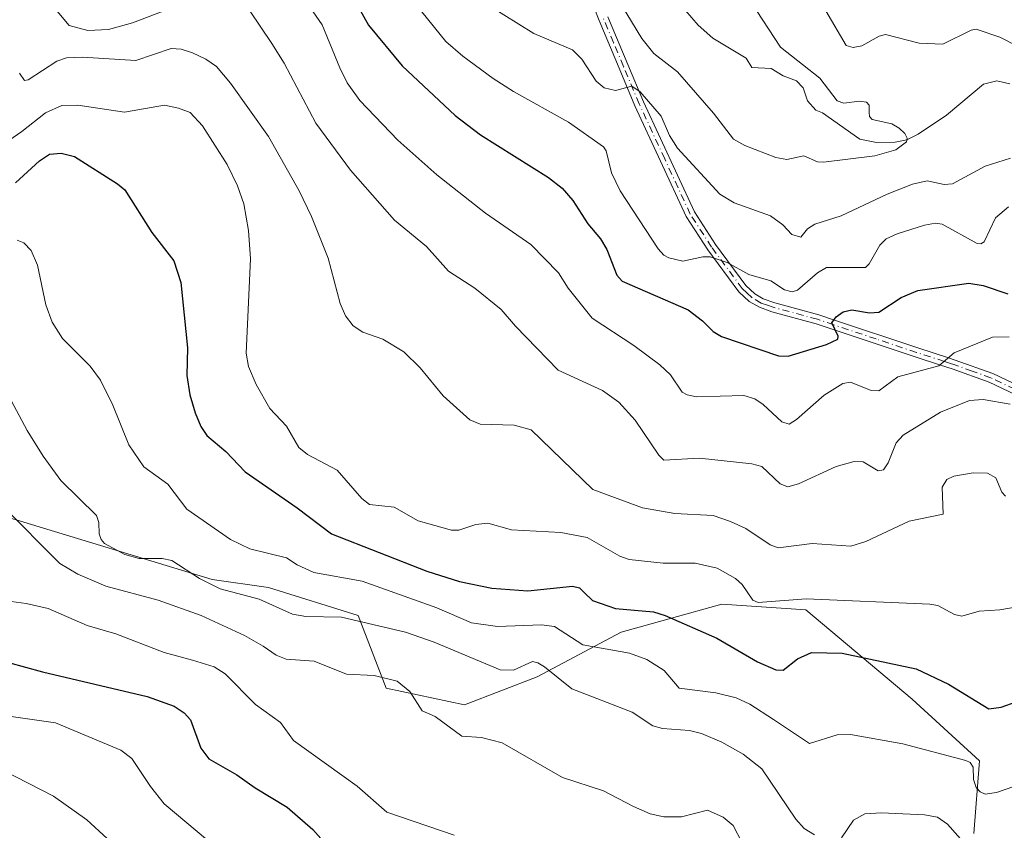
# Model space of a CAD drawing. Units: metres. Extents: x 675200 to 678661, y 4749173 to 4751565.
# Drawn here: x 675503 to 675688, y 4750838 to 4750990 of the extents above; entities that cross this region are included whole.
import ezdxf

# ---------------------------------------------------------------- set-up
doc = ezdxf.new("R2010")
doc.units = ezdxf.units.M
doc.header["$MEASUREMENT"] = 0
doc.linetypes.add('DGN Style 4', pattern=[2.6384748266838614, 1.318413404963828, -0.6592067024819142, 0.001648016756204785, -0.6592067024819142])
for name, color, linetype, lineweight in [('Arbolado forestal CxS', 92, 'Continuous', 0), ('Camino Cxs', 7, 'Continuous', 0), ('Camino eje', 30, 'DGN Style 4', 13), ('Corriente natural lineal', 142, 'Continuous', 13), ('Curva de nivel maestra', 30, 'Continuous', 30), ('Curva de nivel normal', 30, 'Continuous', 0)]:
    doc.layers.add(name, color=color, linetype=linetype, lineweight=lineweight)

# ---------------------------------------------------------------- blocks, each defined once
blk = doc.blocks.new('*U9')
at = {"layer": 'Arbolado forestal CxS', "color": 92, "linetype": 'Continuous', "lineweight": 0}
blk.add_polyline3d([(675682.7128999997, 4750837.065500001, 1183.420800000007), (675683.7641000003, 4750850.733300001, 1178.577999999994), (675671.1475999998, 4750862.299100001, 1176.469800000006), (675651.1721000001, 4750879.121300001, 1170.270300000004), (675635.4014999998, 4750880.172300001, 1171.901899999997), (675616.4770000001, 4750874.9155, 1177.039300000004), (675600.7059000004, 4750866.5045, 1184.733800000002), (675587.0383000001, 4750861.2477, 1188.519499999995), (675572.3195000002, 4750864.402899999, 1190.015100000004), (675567.0629000004, 4750878.070699999, 1183.181899999996), (675550.2402999997, 4750883.3277, 1182.598400000003), (675539.6284999996, 4750884.794700001, 1183.933499999999), (675501.3775000004, 4750896.4439, 1190.270099999994)], dxfattribs=at)

msp = doc.modelspace()

# ---------------------------------------------------------------- linework, layer by layer
at = {"layer": 'Arbolado forestal CxS', "color": 92, "linetype": 'Continuous', "lineweight": 0}
for points in [[(675434.9993000004, 4750952.6369, 1193.448099999994), (675440.1778999995, 4750930.562100001, 1195.213900000002), (675468.7982999999, 4750910.536699999, 1193.083100000004), (675501.3775000004, 4750896.4439, 1190.270099999994), (675539.6284999996, 4750884.794700001, 1183.933499999999), (675550.2402999997, 4750883.3277, 1182.598400000003), (675567.0629000004, 4750878.070699999, 1183.181899999996), (675572.3195000002, 4750864.402899999, 1190.015100000004), (675587.0383000001, 4750861.2477, 1188.519499999995), (675600.7059000004, 4750866.5045, 1184.733800000002), (675616.4770000001, 4750874.9155, 1177.039300000004), (675635.4014999998, 4750880.172300001, 1171.901899999997), (675651.1721000001, 4750879.121300001, 1170.270300000004), (675671.1475999998, 4750862.299100001, 1176.469800000006), (675683.7641000003, 4750850.733300001, 1178.577999999994), (675682.7128999997, 4750837.065500001, 1183.420800000007)], [(675434.9993000004, 4750952.6369, 1193.448099999994), (675440.1778999995, 4750930.562100001, 1195.213900000002), (675468.7982999999, 4750910.536699999, 1193.083100000004), (675501.3775000004, 4750896.4439, 1190.270099999994), (675539.6284999996, 4750884.794700001, 1183.933499999999), (675550.2402999997, 4750883.3277, 1182.598400000003), (675567.0629000004, 4750878.070699999, 1183.181899999996), (675572.3195000002, 4750864.402899999, 1190.015100000004), (675587.0383000001, 4750861.2477, 1188.519499999995), (675600.7059000004, 4750866.5045, 1184.733800000002), (675616.4770000001, 4750874.9155, 1177.039300000004), (675635.4014999998, 4750880.172300001, 1171.901899999997), (675651.1721000001, 4750879.121300001, 1170.270300000004), (675671.1475999998, 4750862.299100001, 1176.469800000006), (675683.7641000003, 4750850.733300001, 1178.577999999994), (675682.7128999997, 4750837.065500001, 1183.420800000007)], [(675501.3775000004, 4750896.4439, 1190.270099999994), (675539.6284999996, 4750884.794700001, 1183.933499999999), (675550.2402999997, 4750883.3277, 1182.598400000003), (675567.0629000004, 4750878.070699999, 1183.181899999996), (675572.3195000002, 4750864.402899999, 1190.015100000004), (675587.0383000001, 4750861.2477, 1188.519499999995), (675600.7059000004, 4750866.5045, 1184.733800000002), (675616.4770000001, 4750874.9155, 1177.039300000004), (675635.4014999998, 4750880.172300001, 1171.901899999997), (675651.1721000001, 4750879.121300001, 1170.270300000004), (675671.1475999998, 4750862.299100001, 1176.469800000006), (675683.7641000003, 4750850.733300001, 1178.577999999994), (675682.7128999997, 4750837.065500001, 1183.420800000007)]]:
    msp.add_polyline3d(points, dxfattribs=at)
at = {"layer": 'Camino Cxs', "color": 7, "linetype": 'Continuous', "lineweight": 0}
for points in [[(675694.4101, 4750917.700099999, 1175.450700000001), (675685.5701000001, 4750921.880100001, 1176.684200000003), (675678.6501000002, 4750924.390100001, 1175.452499999999), (675676.4301000005, 4750925.110099999, 1175.574800000002), (675671.6601, 4750926.6501, 1174.537800000006), (675656.5000999998, 4750931.710100001, 1167.033599999995), (675653.0701000001, 4750932.860099999, 1167.058399999994), (675644.7801000001, 4750935.130100001, 1157.9323), (675642.4200999998, 4750935.960100001, 1157.125499999995), (675640.5000999998, 4750937.0601, 1158.823499999999), (675638.5601000005, 4750938.870100001, 1159.702900000004), (675632.7200999996, 4750946.7501, 1156.592499999999), (675628.6801000005, 4750953.040100001, 1151.832500000004), (675619.0601000005, 4750973.8301, 1153.988500000007), (675616.0900999998, 4750980.870100001, 1147.053199999995), (675612.3400999998, 4750989.860099999, 1146.098400000003), (675602.9501, 4751013.690099999, 1135.968800000002)], [(675694.4101, 4750917.700099999, 1175.450700000001), (675685.5701000001, 4750921.880100001, 1176.684200000003), (675678.6501000002, 4750924.390100001, 1175.452499999999), (675676.4301000005, 4750925.110099999, 1175.574800000002), (675671.6601, 4750926.6501, 1174.537800000006), (675656.5000999998, 4750931.710100001, 1167.033599999995), (675653.0701000001, 4750932.860099999, 1167.058399999994), (675644.7801000001, 4750935.130100001, 1157.9323), (675642.4200999998, 4750935.960100001, 1157.125499999995), (675640.5000999998, 4750937.0601, 1158.823499999999), (675638.5601000005, 4750938.870100001, 1159.702900000004), (675632.7200999996, 4750946.7501, 1156.592499999999), (675628.6801000005, 4750953.040100001, 1151.832500000004), (675619.0601000005, 4750973.8301, 1153.988500000007), (675616.0900999998, 4750980.870100001, 1147.053199999995), (675612.3400999998, 4750989.860099999, 1146.098400000003), (675602.9501, 4751013.690099999, 1135.968800000002)], [(675613.9700999996, 4750990.520099999, 1146.399600000004), (675617.7001, 4750981.550100001, 1144.736900000004), (675620.6601, 4750974.530099999, 1150.858999999997), (675630.2200999996, 4750953.880100001, 1151.973299999998), (675634.1601, 4750947.7501, 1155.655599999998), (675639.8701, 4750940.040100001, 1158.433900000004), (675641.5500999996, 4750938.4801, 1157.682100000005), (675643.1501000002, 4750937.5601, 1156.840400000001), (675645.3000999996, 4750936.8101, 1157.608699999997), (675653.5800999999, 4750934.540100001, 1165.987299999994), (675656.3501000004, 4750933.610099999, 1166.138000000006), (675672.2001, 4750928.3101, 1174.290200000003), (675677.9600999998, 4750926.450099999, 1174.137400000007), (675679.2100999998, 4750926.050100001, 1173.819099999993), (675686.2500999998, 4750923.4901, 1176.180300000007), (675695.2200999996, 4750919.2601, 1176.345100000006)], [(675613.9700999996, 4750990.520099999, 1146.399600000004), (675617.7001, 4750981.550100001, 1144.736900000004), (675620.6601, 4750974.530099999, 1150.858999999997), (675630.2200999996, 4750953.880100001, 1151.973299999998), (675634.1601, 4750947.7501, 1155.655599999998), (675639.8701, 4750940.040100001, 1158.433900000004), (675641.5500999996, 4750938.4801, 1157.682100000005), (675643.1501000002, 4750937.5601, 1156.840400000001), (675645.3000999996, 4750936.8101, 1157.608699999997), (675653.5800999999, 4750934.540100001, 1165.987299999994), (675656.3501000004, 4750933.610099999, 1166.138000000006), (675672.2001, 4750928.3101, 1174.290200000003), (675677.9600999998, 4750926.450099999, 1174.137400000007), (675679.2100999998, 4750926.050100001, 1173.819099999993), (675686.2500999998, 4750923.4901, 1176.180300000007), (675695.2200999996, 4750919.2601, 1176.345100000006)]]:
    msp.add_polyline3d(points, dxfattribs=at)
at = {"layer": 'Camino eje', "color": 30, "linetype": 'DGN Style 4', "lineweight": 13}
msp.add_polyline3d([(675690.3951000003, 4750920.5701, 1177.023199999996), (675685.9101, 4750922.6851, 1176.200899999996), (675682.3901000004, 4750923.965100001, 1173.435599999997), (675678.9301000005, 4750925.220100001, 1174.623900000006), (675678.3051000005, 4750925.420100001, 1174.813200000004), (675677.1951000001, 4750925.780099999, 1174.975600000005), (675671.9301000005, 4750927.4801, 1174.185400000002), (675664.3501000004, 4750930.0101, 1169.217799999999), (675656.4250999996, 4750932.6601, 1166.298599999995), (675653.3251, 4750933.700099999, 1166.493799999997), (675645.0401, 4750935.970100001, 1157.773100000006), (675643.9650999998, 4750936.345100001, 1157.359899999996), (675642.7851, 4750936.7601, 1156.916599999997), (675641.0251000002, 4750937.770099999, 1158.119600000005), (675640.0551000005, 4750938.675100001, 1158.764899999995), (675639.2150999998, 4750939.4551, 1158.973199999993), (675633.4401000004, 4750947.2501, 1156.006399999998), (675629.4501, 4750953.460100001, 1151.878299999997), (675624.6401000004, 4750963.8551, 1150.080499999997), (675619.8601000002, 4750974.1801, 1152.288199999995), (675616.8951000003, 4750981.210100001, 1145.692999999999), (675615.0301000001, 4750985.6951, 1146.241699999999), (675613.1551000001, 4750990.190099999, 1146.145000000004)], dxfattribs=at)
at = {"layer": 'Corriente natural lineal', "color": 142, "linetype": 'Continuous', "lineweight": 13}
msp.add_polyline3d([(675689.4682, 4750977.927800001, 1137.427800000005), (675687.0018999996, 4750978.5261, 1137.2981), (675684.5420000004, 4750977.9036, 1136.955900000001), (675677.5410000002, 4750972.0317, 1135.892399999997), (675672.2527000001, 4750968.460700001, 1135.297900000005), (675670.1114999996, 4750967.428400001, 1135.141300000003), (675667.9506000001, 4750967.005700001, 1135.107199999999), (675664.4099000003, 4750966.941099999, 1134.702499999999), (675661.3214999996, 4750967.542400001, 1134.267699999997), (675654.2775999998, 4750972.506300001, 1133.426099999997), (675653, 4750973, 1133.207200000005), (675651.4919999996, 4750974.759, 1133.373200000002), (675650.6453999998, 4750977.191000001, 1133.671199999997), (675649.4242000004, 4750978.4726, 1133.774300000005), (675646.8674, 4750979.418500001, 1133.376199999999), (675644.6535, 4750980.8488, 1133.104999999996), (675641, 4750981, 1132.247600000002), (675639.9633, 4750982.789899999, 1132.118900000001), (675633.6563999997, 4750986.519300001, 1131.317200000005), (675630.9208000004, 4750988.958000001, 1130.962400000004), (675628.5768999998, 4750991.737700001, 1130.529500000004)], dxfattribs=at)
at = {"layer": 'Curva de nivel maestra', "color": 30, "linetype": 'Continuous', "lineweight": 30, "flags": 128}
for points, elevation in [([(675567.2400000002, 4750992.110099999), (675569.0099999999, 4750988.950099999), (675575.3499999996, 4750981.300100001), (675585.2999999998, 4750971.9801), (675590.04, 4750968.340100001), (675602.7999999998, 4750960.350099999), (675605.3700000001, 4750958.360099999), (675607.3600000005, 4750956.0001), (675610.2300000006, 4750951.620100001), (675612.5999999996, 4750948.8301), (675613.7699999996, 4750946.800100001), (675615.6799999997, 4750941.9801), (675616.6399999997, 4750940.860099999), (675629.0800000001, 4750935.450099999), (675631.7400000002, 4750933.4301), (675633.75, 4750931.390100001), (675635.3399999999, 4750930.460100001), (675646.04, 4750926.850099999), (675647.8499999996, 4750926.790100001), (675655.0499999998, 4750928.9801), (675657.1399999997, 4750929.970100001), (675657.2100000001, 4750930.520099999), (675656.0599999997, 4750933.0101), (675656.8200000003, 4750934.1601), (675658.1500000004, 4750935.130100001), (675659.7599999999, 4750935.450099999), (675663.1200000001, 4750934.940099999), (675664.8899999997, 4750935.0601), (675669.0300000003, 4750937.790100001), (675672.1900000004, 4750939.0801), (675681.7699999996, 4750940.5001), (675684.4400000004, 4750940.0601), (675689.1100000005, 4750938.4801)], 1150), ([(675502.7300000006, 4750959.350099999), (675507.2199999997, 4750963.470100001), (675509.0800000001, 4750964.710100001), (675511.2999999998, 4750964.940099999), (675513.7999999998, 4750964.290100001), (675521.8799999999, 4750959.1801), (675523.25, 4750958.0001), (675528.3399999999, 4750950.0101), (675532.4500000002, 4750944.670100001), (675533.75, 4750940.640100001), (675535.0199999996, 4750928.3201), (675534.8700000001, 4750923.120100001), (675535.4699999997, 4750919.520099999), (675536.4500000002, 4750916.120100001), (675537.5300000003, 4750913.5701), (675538.6500000004, 4750911.860099999), (675542.2000000002, 4750908.870100001), (675545.8200000003, 4750905.020099999), (675555.5800000001, 4750898.270099999), (675562.0300000003, 4750893.370100001), (675579.9600000001, 4750886.4001), (675586.1100000005, 4750884.450099999), (675592.1600000003, 4750883.1601), (675598.9500000002, 4750882.6801), (675607.3499999996, 4750883.540100001), (675608.6200000001, 4750883.220100001), (675609.4800000006, 4750882.4301), (675611.0800000001, 4750880.890100001), (675615.4000000004, 4750879.380100001), (675622.5499999998, 4750878.7301), (675624.7199999997, 4750878.0701), (675634.4299999997, 4750873.770099999), (675642.0700000003, 4750869.370100001), (675645.5199999996, 4750867.850099999), (675646.9199999999, 4750867.7501), (675649.5700000003, 4750869.890100001), (675652.2100000001, 4750871.0701), (675657.9800000006, 4750870.9901), (675671.8700000001, 4750868.020099999), (675677.9400000004, 4750865.120100001), (675685.54, 4750860.5101), (675687.8200000003, 4750860.800100001), (675690.6699999999, 4750861.8301)], 1175), ([(675494.9299999997, 4750870.950099999), (675507.8099999997, 4750867.4301), (675527.4199999999, 4750862.8201), (675532.4800000006, 4750861.0101), (675534.3600000005, 4750859.780099999), (675535.5899999999, 4750858.460100001), (675537.54, 4750853.100099999), (675538.9900000002, 4750851.110099999), (675544.3099999997, 4750848.090100001), (675547.7300000006, 4750845.6501), (675553.7100000001, 4750842.0601), (675558.5599999997, 4750837.8101), (675563.5899999999, 4750832.200099999)], 1200)]:
    msp.add_lwpolyline(points, dxfattribs=dict(at, elevation=elevation))
at = {"layer": 'Curva de nivel normal', "color": 30, "linetype": 'Continuous', "lineweight": 0, "flags": 128}
for points, elevation in [([(675502.4699999997, 4751001.310000001), (675512.7599999999, 4750988.890000001), (675516.2999999998, 4750987.939999999), (675520.2000000002, 4750988.17), (675524.6699999999, 4750989.4), (675536.9900000002, 4750994.140000001)], 1160), ([(675574.5300000003, 4750997.100000001), (675583.5499999998, 4750985.890000001), (675586.7000000002, 4750983.16), (675592.4199999999, 4750978.970000001), (675596.2199999997, 4750976.51), (675606.5800000001, 4750970.730000001), (675613.1600000003, 4750966.09), (675613.6699999999, 4750965.350000001), (675614.6500000004, 4750961.220000001), (675616.2999999998, 4750957.810000001), (675623.3899999997, 4750946.92), (675624.4800000006, 4750945.74), (675625.4100000003, 4750945.220000001), (675628.0499999998, 4750944.600000001), (675631.8300000001, 4750945.460000001), (675633.1600000003, 4750945.42), (675636.3899999997, 4750944.350000001), (675640.4199999999, 4750942.140000001), (675644.5700000003, 4750940.92), (675647.1399999997, 4750939.230000001), (675648.6100000005, 4750938.859999999), (675649.5899999999, 4750939.189999999), (675653.3200000003, 4750942.41), (675655.0599999997, 4750943.42), (675662.3399999999, 4750943.42), (675663.0700000003, 4750944.130000001), (675665.0300000003, 4750947.600000001), (675666.25, 4750948.83), (675668.29, 4750949.77), (675673.4100000003, 4750951.380000001), (675675.5300000003, 4750951.74), (675676.75, 4750951.550000001), (675683.3300000001, 4750947.91), (675684.0300000003, 4750947.880000001), (675684.6399999997, 4750948.279999999), (675686.7800000003, 4750952.76), (675689.2100000001, 4750954.810000001)], 1145), ([(675689.3499999996, 4750930.430000001), (675686.2400000002, 4750930.32), (675678.9800000006, 4750927.390000001), (675676.0999999996, 4750924.939999999), (675668.4299999997, 4750922.91), (675664.8899999997, 4750920.26), (675663.4400000004, 4750920.300000001), (675659.5599999997, 4750921.91), (675658.0999999996, 4750921.66), (675654.5700000003, 4750919.460000001), (675649.4199999999, 4750914.850000001), (675648, 4750914), (675646.6399999997, 4750914.439999999), (675643.1299999999, 4750917.710000001), (675641.54, 4750918.74), (675639.5300000003, 4750919.41), (675630.5899999999, 4750919.130000001), (675628.8300000001, 4750919.480000001), (675627.9199999999, 4750920), (675625.7000000002, 4750923.25), (675623.7100000001, 4750925.119999999), (675618.8300000001, 4750928.76), (675611.04, 4750933.92), (675606.4900000002, 4750939.52), (675604.6699999999, 4750942.439999999), (675599.5099999999, 4750947.779999999), (675590.9699999997, 4750953.619999999), (675581.8399999999, 4750960.850000001), (675574.5300000003, 4750967.33), (675567.3499999996, 4750974.810000001), (675565.0199999996, 4750978.109999999), (675563.6100000005, 4750980.970000001), (675560.3099999997, 4750989.01), (675556.3499999996, 4750994.76)], 1155), ([(675616.4699999997, 4750992.869999999), (675620.3700000001, 4750986.480000001), (675622.5800000001, 4750983.630000001), (675627.0599999997, 4750980.189999999), (675633.7999999998, 4750972.449999999), (675637.5899999999, 4750967.57), (675639.7199999997, 4750966.359999999), (675645.54, 4750964.09), (675647.5999999996, 4750963.730000001), (675650.79, 4750964.380000001), (675653.3499999996, 4750963.300000001), (675654.4900000002, 4750963.24), (675664.1200000001, 4750964.42), (675668.0800000001, 4750965.560000001), (675670.0300000003, 4750967.050000001), (675670.1799999997, 4750967.710000001), (675669.75, 4750968.59), (675668.6799999997, 4750969.640000001), (675667.2800000003, 4750970.430000001), (675663.5999999996, 4750971.220000001), (675663.1100000005, 4750971.82), (675663.0300000003, 4750972.560000001), (675663.0499999998, 4750973.9), (675662.5300000003, 4750974.480000001), (675661.2199999997, 4750974.680000001), (675658.2599999999, 4750974.289999999), (675657.0199999996, 4750974.75), (675653.7999999998, 4750979.02), (675646.4199999999, 4750984.810000001), (675640.8300000001, 4750993.369999999)], 1135), ([(675546.7400000002, 4750991.680000001), (675550.8499999996, 4750985.529999999), (675553.1699999999, 4750981.810000001), (675559.1200000001, 4750970.539999999), (675565.6500000004, 4750961.720000001), (675573.9199999999, 4750952.300000001), (675579.9000000004, 4750947.390000001), (675584.0599999997, 4750942.75), (675588.9600000001, 4750939.550000001), (675593.9000000004, 4750935.550000001), (675596.6200000001, 4750932.42), (675604.6100000005, 4750924.119999999), (675612.9400000004, 4750920.289999999), (675616, 4750918.15), (675619.1100000005, 4750914.720000001), (675623.5599999997, 4750908.15), (675624.5, 4750907.230000001), (675631.2000000002, 4750907.59), (675640.9800000006, 4750906.57), (675642.8600000005, 4750906.02), (675646.3200000003, 4750902.77), (675647.7699999996, 4750902.199999999), (675649.7999999998, 4750902.76), (675656.8600000005, 4750906.050000001), (675660.2000000002, 4750906.970000001), (675661.9000000004, 4750906.890000001), (675664.7300000006, 4750905.220000001), (675665.7199999997, 4750905.439999999), (675666.6100000005, 4750906.730000001), (675668.1299999999, 4750910.470000001), (675669.4100000003, 4750911.92), (675676.4400000004, 4750916.27), (675681.8899999997, 4750918.430000001), (675684.4600000001, 4750918.609999999), (675689.5199999996, 4750917.730000001)], 1160), ([(675591.5999999996, 4750992.630000001), (675600.0499999998, 4750987.41), (675607.3200000003, 4750984.300000001), (675609.0700000003, 4750982.57), (675611.7999999998, 4750978.41), (675613.2599999999, 4750977.199999999), (675615.4100000003, 4750976.67), (675618.4500000002, 4750977.480000001), (675620.0599999997, 4750976.439999999), (675623.9699999997, 4750971.880000001), (675625.54, 4750968.220000001), (675627.0300000003, 4750965.83), (675635.0099999999, 4750957.189999999), (675637.6600000003, 4750955.560000001), (675644.4900000002, 4750953.109999999), (675646.8300000001, 4750951.439999999), (675648.5199999996, 4750949.640000001), (675650.2100000001, 4750949.140000001), (675651.4500000002, 4750950.680000001), (675652.8099999997, 4750951.560000001), (675657.7999999998, 4750953.109999999), (675666.4000000004, 4750957.199999999), (675671.1699999999, 4750959.07), (675673.9600000001, 4750959.730000001), (675677.1200000001, 4750959.050000001), (675678.6699999999, 4750959.15), (675684.8099999997, 4750962.460000001), (675689.5800000001, 4750964)], 1140), ([(675693.7100000001, 4750983.600000001), (675687.5800000001, 4750986.720000001), (675683.1399999997, 4750988.180000001), (675682.2300000006, 4750988), (675676.8600000005, 4750985.41), (675672.4100000003, 4750985.600000001), (675666.1299999999, 4750987.230000001), (675664.9100000003, 4750986.869999999), (675661.6399999997, 4750985.09), (675660.04, 4750984.789999999), (675658.7300000006, 4750985.16), (675654.8799999999, 4750991.680000001)], 1140), ([(675503.4400000004, 4750979.930000001), (675504.4000000004, 4750978.550000001), (675505.1100000005, 4750978.720000001), (675510.4600000001, 4750982.199999999), (675512.2999999998, 4750982.83), (675515.2800000003, 4750982.92), (675525.29, 4750982.34), (675531.9199999999, 4750984.57), (675533.7999999998, 4750984.439999999), (675535.9699999997, 4750983.75), (675538.4800000006, 4750982.57), (675540.4500000002, 4750981.180000001), (675543.1200000001, 4750978.09), (675550.25, 4750968.039999999), (675556.0099999999, 4750957.84), (675558.3200000003, 4750953.01), (675561.4400000004, 4750945.199999999), (675563.6600000003, 4750936.65), (675564.6699999999, 4750934.369999999), (675566.0999999996, 4750932.49), (675567.9500000002, 4750931.279999999), (675571.7300000006, 4750929.949999999), (675575.6399999997, 4750927.58), (675578.7400000002, 4750924.59), (675583.0300000003, 4750919.300000001), (675588.0099999999, 4750914.779999999), (675590.0099999999, 4750914), (675596.3600000005, 4750913.800000001), (675599.5800000001, 4750912.960000001), (675611.1500000004, 4750901.699999999), (675620.4900000002, 4750898.27), (675626.5499999998, 4750897.199999999), (675633.7400000002, 4750896.810000001), (675636.9699999997, 4750895.720000001), (675639.8899999997, 4750894.41), (675644.4800000006, 4750891.34), (675645.9299999997, 4750890.789999999), (675652.3099999997, 4750891.600000001), (675659.6100000005, 4750891.07), (675662.4000000004, 4750891.930000001), (675670.5700000003, 4750895.789999999), (675676.9199999999, 4750897.060000001), (675676.7800000003, 4750902.15), (675677.6299999999, 4750903.609999999), (675678.9699999997, 4750904.220000001), (675682.5899999999, 4750904.83), (675685.2800000003, 4750904.810000001), (675686.8399999999, 4750903.930000001), (675687.9699999997, 4750901.24), (675688.6200000001, 4750900.49)], 1165), ([(675497.4900000002, 4750964.609999999), (675503.8700000001, 4750968.980000001), (675508.3700000001, 4750972.49), (675511.4199999999, 4750973.84), (675514.4000000004, 4750973.939999999), (675523.1900000004, 4750972.600000001), (675530.7100000001, 4750973.9), (675533.3099999997, 4750973.390000001), (675535.5099999999, 4750972.560000001), (675537.8200000003, 4750970.02), (675542.4900000002, 4750962.76), (675544.4299999997, 4750958.76), (675545.5800000001, 4750955.390000001), (675546.4500000002, 4750950.369999999), (675546.8200000003, 4750945.08), (675546.04, 4750927.33), (675546.4699999997, 4750924.859999999), (675547.9299999997, 4750921.449999999), (675550.4600000001, 4750916.960000001), (675553.5999999996, 4750913.600000001), (675555.9299999997, 4750909.58), (675557.5599999997, 4750908.310000001), (675563.0999999996, 4750905.369999999), (675567.7300000006, 4750900.02), (675569.2100000001, 4750898.869999999), (675573.8399999999, 4750898.390000001), (675578.3499999996, 4750895.850000001), (675584.5899999999, 4750894.050000001), (675585.9500000002, 4750894.050000001), (675589.1799999997, 4750895.16), (675591.4100000003, 4750895.4), (675595.8899999997, 4750894.140000001), (675605.1399999997, 4750893.619999999), (675610.0700000003, 4750892.680000001), (675616.2300000006, 4750889.220000001), (675617.9699999997, 4750888.560000001), (675624.3700000001, 4750887.859999999), (675630.3499999996, 4750887.869999999), (675634.4800000006, 4750886.92), (675637.9299999997, 4750885.02), (675639.2000000002, 4750883.84), (675641.1799999997, 4750880.949999999), (675642.1900000004, 4750880.5), (675651.2400000002, 4750881.180000001), (675674.4699999997, 4750880.17), (675675.9699999997, 4750879.91), (675679.0800000001, 4750878.26), (675680.4299999997, 4750877.949999999), (675683.7000000002, 4750878.890000001), (675687.5800000001, 4750879.09), (675691.5999999996, 4750879.789999999)], 1170), ([(675503, 4750948.59), (675504.2800000003, 4750948.09), (675505.6799999997, 4750946.640000001), (675506.8300000001, 4750943.880000001), (675508.4100000003, 4750936.439999999), (675509.5899999999, 4750933.180000001), (675511.5499999998, 4750930.119999999), (675516.7199999997, 4750924.92), (675518.6500000004, 4750922.25), (675521, 4750917.59), (675523.9800000006, 4750910.130000001), (675526.7999999998, 4750905.99), (675531.29, 4750902.75), (675534.8799999999, 4750898.039999999), (675543.0999999996, 4750892.300000001), (675546.7400000002, 4750890.58), (675553.5800000001, 4750888.91), (675555.5800000001, 4750887.58), (675558.7599999999, 4750886.100000001), (675567.79, 4750884.480000001), (675581.8600000005, 4750879.470000001), (675588.3799999999, 4750876.65), (675593.2400000002, 4750875.99), (675601.5199999996, 4750876.310000001), (675603.9199999999, 4750876), (675609.2400000002, 4750872.539999999), (675618.04, 4750870.970000001), (675621.2800000003, 4750869.800000001), (675624.5199999996, 4750867.720000001), (675627.3499999996, 4750864.369999999), (675634.25, 4750863.539999999), (675638.04, 4750862.58), (675640.6200000001, 4750861.380000001), (675645.0999999996, 4750858.529999999), (675651.8099999997, 4750853.980000001), (675657.04, 4750855.600000001), (675659.5599999997, 4750855.67), (675669.3799999999, 4750853.92), (675681.2100000001, 4750850.789999999), (675682.0099999999, 4750850.4), (675682.5499999998, 4750849.560000001), (675682.6699999999, 4750847.26), (675683.1399999997, 4750845.699999999), (675683.8899999997, 4750844.890000001), (675684.8300000001, 4750844.470000001), (675686.9699999997, 4750844.800000001), (675693.2800000003, 4750847.01)], 1180), ([(675499.2699999996, 4750923.25), (675504.9299999997, 4750912.82), (675507.9000000004, 4750907.980000001), (675511.25, 4750903.380000001), (675517.9299999997, 4750896.82), (675518.3499999996, 4750895.5), (675518.4400000004, 4750893.369999999), (675518.7800000003, 4750892.350000001), (675519.4500000002, 4750891.58), (675523.2199999997, 4750889.480000001), (675525.9199999999, 4750888.75), (675530.25, 4750888.76), (675532.0499999998, 4750888.369999999), (675537.29, 4750884.970000001), (675541.1299999999, 4750883.07), (675548.4900000002, 4750881.100000001), (675554.7400000002, 4750878.32), (675557.2300000006, 4750877.859999999), (675563.9100000003, 4750877.730000001), (675575.9500000002, 4750874.9), (675581.3200000003, 4750873.039999999), (675593.7100000001, 4750867.82), (675596.2300000006, 4750867.76), (675599.79, 4750869.4), (675600.7999999998, 4750869.17), (675602.0800000001, 4750868.380000001), (675607.2000000002, 4750864.26), (675618.5199999996, 4750859.91), (675622.4299999997, 4750857.289999999), (675624.2199999997, 4750856.83), (675629.3099999997, 4750856.41), (675631.5499999998, 4750855.850000001), (675635.3600000005, 4750854.25), (675639.3899999997, 4750851.980000001), (675642.8600000005, 4750849.26), (675649.2999999998, 4750839.789999999), (675650.8600000005, 4750838.050000001), (675652.79, 4750836.82)], 1185), ([(675500.3499999996, 4750898.600000001), (675511.0199999996, 4750887.810000001), (675514.4199999999, 4750885.810000001), (675519.6699999999, 4750883.58), (675529.5300000003, 4750880.930000001), (675537.5599999997, 4750878.02), (675545.7300000006, 4750874.300000001), (675549.2300000006, 4750872.26), (675551.6699999999, 4750870.58), (675553.5599999997, 4750869.82), (675558.79, 4750869.439999999), (675564.8499999996, 4750867.039999999), (675570.0899999999, 4750866.789999999), (675574.3799999999, 4750865.680000001), (675576.7599999999, 4750863.76), (675579.0700000003, 4750860.119999999), (675581.5, 4750859.060000001), (675586.5499999998, 4750855.390000001), (675590.2199999997, 4750855.15), (675594.1100000005, 4750854.100000001), (675605.4600000001, 4750847.58), (675613.1500000004, 4750845.130000001), (675618.8099999997, 4750842.17), (675621.9000000004, 4750840.75), (675624.4900000002, 4750840.189999999), (675627.7800000003, 4750840.199999999), (675632.6799999997, 4750841.5), (675635.6399999997, 4750840.140000001), (675637.4800000006, 4750838.619999999), (675639.2000000002, 4750835.33)], 1190), ([(675497.1600000003, 4750881.300000001), (675504.7199999997, 4750880.300000001), (675508.8300000001, 4750879.33), (675516.1500000004, 4750876.15), (675521.5599999997, 4750874.58), (675530.5999999996, 4750871.09), (675535.9600000001, 4750869.67), (675540, 4750868.380000001), (675542.0999999996, 4750867.109999999), (675547.79, 4750861.300000001), (675552.5, 4750857.92), (675554.9500000002, 4750854.539999999), (675566.8700000001, 4750845.970000001), (675572.4500000002, 4750841.109999999), (675585.1200000001, 4750836.800000001)], 1195), ([(675500.1299999999, 4750859.300000001), (675510.1900000004, 4750857.850000001), (675522.4800000006, 4750852.74), (675524.5599999997, 4750851.180000001), (675528.04, 4750845.890000001), (675530.6600000003, 4750842.66), (675538.7400000002, 4750835.859999999)], 1205), ([(675500.4299999997, 4750848.930000001), (675509.8600000005, 4750844.09), (675516.1200000001, 4750839.66), (675531.4100000003, 4750825.619999999)], 1210), ([(675657.8499999996, 4750836.300000001), (675660.0899999999, 4750839.619999999), (675662.2100000001, 4750840.77), (675665.2800000003, 4750840.949999999), (675673.4199999999, 4750840.609999999), (675675.9000000004, 4750840.17), (675677.75, 4750838.810000001), (675681.6399999997, 4750834.439999999)], 1185)]:
    msp.add_lwpolyline(points, dxfattribs=dict(at, elevation=elevation))

# ---------------------------------------------------------------- block references
at = {"layer": 'Arbolado forestal CxS', "color": 92, "linetype": 'Continuous', "lineweight": 0}
msp.add_blockref('*U9', (0, 0), dxfattribs=at)

doc.saveas('drawing.dxf')
